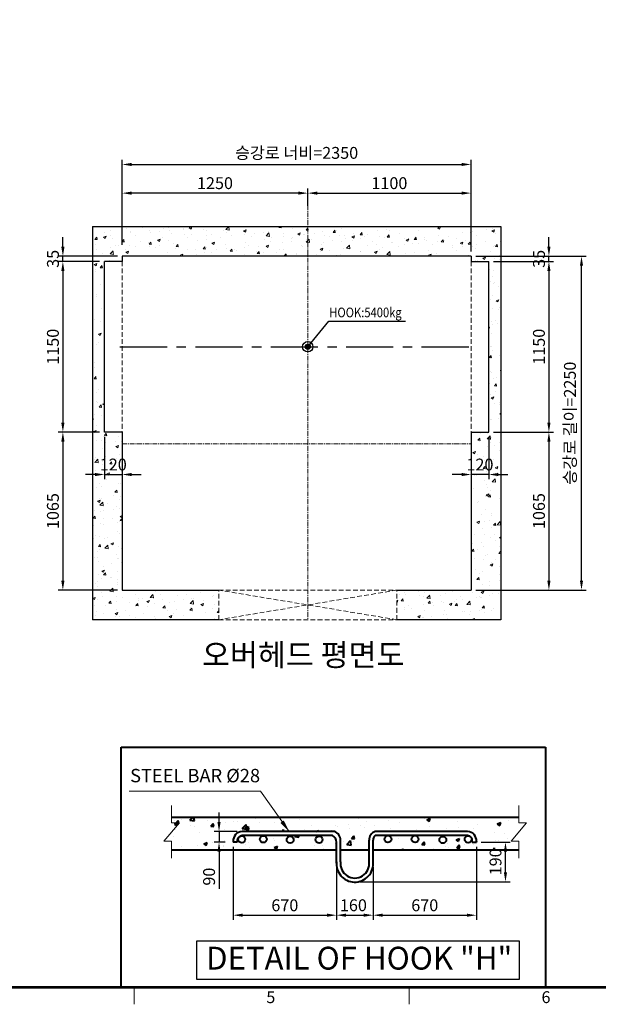
# Model space of a CAD drawing. Units: millimetres. Extents: x 0 to 37444, y 0 to 15844.
# Drawn here: x 6969 to 10867, y 3990 to 10627 of the extents above; entities that cross this region are included whole.
import ezdxf
from ezdxf.enums import TextEntityAlignment as Align

# ---------------------------------------------------------------- set-up
doc = ezdxf.new("R2010")
doc.units = ezdxf.units.MM
for name, pattern in [('CENTER', [50.8, 31.75, -6.35, 6.35, -6.35]), ('HIDDEN', [9.525, 6.35, -3.175]), ('PHANTOM2', [31.75, 15.875, -3.175, 3.175, -3.175, 3.175, -3.175])]:
    doc.linetypes.add(name, pattern=pattern)
for name, color, linetype in [('1', 3, 'Continuous'), ('3', 7, 'Continuous'), ('O', 7, 'Continuous')]:
    doc.layers.add(name, color=color, linetype=linetype)
for name, color, linetype, lineweight in [('CNTLINE', 1, 'CENTER', 25), ('DIM', 4, 'Continuous', 18), ('FRAME', 7, 'Continuous', 20), ('OUTLINE', 2, 'Continuous', 40), ('TEXT', 7, 'Continuous', 20)]:
    doc.layers.add(name, color=color, linetype=linetype, lineweight=lineweight)
doc.styles.add('RiGAD_tkEK', font='malgun.ttf')
doc.styles.get("Standard").update_dxf_attribs({"font": 'arial.ttf'})
doc.styles.add('thyssen', font='txt', dxfattribs={"width": 0.7, "height": 130})
doc.dimstyles.new('D50', dxfattribs={"dimtxt": 100, "dimasz": 40, "dimexe": 20, "dimexo": 10, "dimgap": 20, "dimtad": 1, "dimdec": 0, "dimdsep": 46, "dimtxsty": 'Standard', "dimblk": 'OBLIQUE', "dimcen": 0, "dimadec": 0, "dimazin": 2, "dimtfac": 1, "dimtdec": 0, "dimtmove": 0, "dimatfit": 3, "dimfxl": 1, "dimtolj": 1, "dimlwd": -1, "dimlwe": -1, "dimarcsym": 0})
doc.dimstyles.new('RiGAD_tkEK', dxfattribs={"dimscale": 32, "dimtxt": 2.5, "dimasz": 2, "dimexe": 1, "dimexo": 1, "dimgap": 0.8, "dimtad": 1, "dimzin": 12, "dimdsep": 46, "dimtxsty": 'RiGAD_tkEK', "dimcen": 0, "dimclrd": 3, "dimclre": 3, "dimclrt": 3, "dimadec": 0, "dimazin": 0, "dimtfac": 1, "dimtix": 1, "dimtmove": 0, "dimatfit": 3, "dimfxl": 1, "dimtolj": 1, "dimtzin": 0, "dimarcsym": 1})
doc.dimstyles.get("Standard").update_dxf_attribs({"dimtxt": 0.18, "dimasz": 0.18, "dimexe": 0.18, "dimexo": 0.0625, "dimgap": 0.09, "dimtad": 0, "dimtih": 1, "dimtoh": 1, "dimdec": 4, "dimzin": 0, "dimdsep": 46, "dimtxsty": 'Standard', "dimcen": 0.09, "dimadec": 0, "dimazin": 0, "dimtfac": 1, "dimtdec": 4, "dimtofl": 0, "dimtmove": 0, "dimatfit": 3, "dimfxl": 1, "dimtolj": 1, "dimtzin": 0, "dimarcsym": 0})

# ---------------------------------------------------------------- blocks, each defined once
blk = doc.blocks.new('TEMPLATE_KR_KR_35_CLS1')
at = {"layer": 'FRAME'}
for p, q in [((14243.5, 103.7), (103.7, 103.7)), ((6844.3, 103.7), (6844.3, 0)), ((8529.4, 103.7), (8529.4, 0))]:
    blk.add_line(p, q, dxfattribs=at)
at = {"layer": 'FRAME', "const_width": 17.3}
blk.add_lwpolyline([(14243.5, 103.7), (103.7, 103.7), (103.7, 10509.2), (14243.5, 10509.2)], close=True, dxfattribs=at)
at = {"layer": 'FRAME', "style": 'thyssen'}
for s, p in [('5', (7681.3, 43.7)), ('6', (9366.5, 43.7))]:
    blk.add_text(s, height=72.5, dxfattribs=at).set_placement(p, align=Align.MIDDLE_CENTER)
at = {"layer": 'TEXT', "color": 3, "style": 'RiGAD_tkEK'}
for tag, p in [('PROJECT_NO', (13017.5, 3035.2)), ('BUILDING_NAME', (13017.5, 2853.9)), ('UNIT_NO', (13017.5, 2672.6)), ('VERSION', (13458.9, 1463))]:
    blk.add_attdef(tag, text='', height=82, dxfattribs=at).set_placement(p, align=Align.MIDDLE_CENTER)
for tag, p in [('REMARK2', (11265.1, 1961)), ('REMARK1', (11263.4, 1791.6)), ('TVER', (159.3, 166.5))]:
    blk.add_attdef(tag, p, '', height=82, dxfattribs=at)
blk.add_attdef('P', text='', height=82, dxfattribs=at).set_placement((13939, 1097.1), align=Align.MIDDLE_RIGHT)
blk.add_attdef('TP', text='', height=82, dxfattribs=at).set_placement((14052.8, 1097.1), align=Align.MIDDLE_LEFT)
blk.add_attdef('CDATE', text='', height=82, dxfattribs=at).set_placement((12689.7, 738), align=Align.MIDDLE)
at = {"layer": 'TEXT', "color": 3, "lineweight": -3, "style": 'RiGAD_tkEK'}
blk.add_attdef('DWG_NO', text='', height=120, dxfattribs=at).set_placement((13617.8, 300.2), align=Align.MIDDLE_CENTER)
blk = doc.blocks.new('*D732')
at = {"layer": 'DEFPOINTS', "color": 0, "transparency": 16777216}
for p in [(10010, 9651.2), (10010, 9380.1), (7660, 9076.6)]:
    blk.add_point(p, dxfattribs=at)
at = {"layer": 'DIM', "color": 3, "linetype": 'Continuous', "lineweight": -2, "transparency": 16777216}
for p, q in [((7660, 9108.6), (7660, 9683.2)), ((7724, 9651.2), (9946, 9651.2)), ((10010, 9412.1), (10010, 9683.2))]:
    blk.add_line(p, q, dxfattribs=at)
at = {"layer": 'DIM', "color": 3, "transparency": 16777216}
for points in [[(7724, 9661.8), (7724, 9640.5), (7660, 9651.2)], [(9946, 9661.8), (9946, 9640.5), (10010, 9651.2)]]:
    blk.add_solid(points, dxfattribs=at)
at = {"layer": 'DIM', "color": 3, "transparency": 16777216, "insert": (8835, 9729.2), "char_height": 80, "attachment_point": 5, "style": 'RiGAD_tkEK'}
blk.add_mtext('\\A1;승강로 너비=2350', dxfattribs=at)
blk = doc.blocks.new('*D733')
at = {"layer": 'DEFPOINTS', "color": 0, "transparency": 16777216}
for p in [(10010, 9457.9), (8910, 9387.3), (10010, 9032.4)]:
    blk.add_point(p, dxfattribs=at)
at = {"layer": 'DIM', "color": 3, "linetype": 'Continuous', "lineweight": -2, "transparency": 16777216}
for p, q in [((8910, 9419.3), (8910, 9489.9)), ((8974, 9457.9), (9946, 9457.9)), ((10010, 9064.4), (10010, 9489.9))]:
    blk.add_line(p, q, dxfattribs=at)
at = {"layer": 'DIM', "color": 3, "transparency": 16777216}
for points in [[(8974, 9468.6), (8974, 9447.3), (8910, 9457.9)], [(9946, 9468.6), (9946, 9447.3), (10010, 9457.9)]]:
    blk.add_solid(points, dxfattribs=at)
at = {"layer": 'DIM', "color": 3, "transparency": 16777216, "insert": (9460, 9525.1), "char_height": 80, "attachment_point": 5, "style": 'RiGAD_tkEK'}
blk.add_mtext('\\A1;1100', dxfattribs=at)
blk = doc.blocks.new('*D734')
at = {"layer": 'DEFPOINTS', "color": 0, "transparency": 16777216}
for p in [(10274.1, 9032.4), (10754.1, 9032.4), (10274.1, 6782.4)]:
    blk.add_point(p, dxfattribs=at)
at = {"layer": 'DIM', "color": 3, "linetype": 'Continuous', "lineweight": -2, "transparency": 16777216}
for p, q in [((10306.1, 9032.4), (10786.1, 9032.4)), ((10754.1, 6846.4), (10754.1, 8968.4)), ((10306.1, 6782.4), (10786.1, 6782.4))]:
    blk.add_line(p, q, dxfattribs=at)
at = {"layer": 'DIM', "color": 3, "transparency": 16777216}
for points in [[(10743.5, 8968.4), (10764.8, 8968.4), (10754.1, 9032.4)], [(10743.5, 6846.4), (10764.8, 6846.4), (10754.1, 6782.4)]]:
    blk.add_solid(points, dxfattribs=at)
at = {"layer": 'DIM', "color": 3, "transparency": 16777216, "insert": (10676.1, 7907.4), "char_height": 80, "attachment_point": 5, "rotation": 90, "style": 'RiGAD_tkEK'}
blk.add_mtext('\\A1;승강로 길이=2250', dxfattribs=at)
blk = doc.blocks.new('*D735')
at = {"layer": 'DEFPOINTS', "color": 0, "transparency": 16777216}
for p in [(7540, 8997.4), (7260.3, 7847.4), (7540, 7847.4)]:
    blk.add_point(p, dxfattribs=at)
at = {"layer": 'DIM', "color": 3, "linetype": 'Continuous', "lineweight": -2, "transparency": 16777216}
for p, q in [((7508, 8997.4), (7228.3, 8997.4)), ((7260.3, 8933.4), (7260.3, 7911.4)), ((7508, 7847.4), (7228.3, 7847.4))]:
    blk.add_line(p, q, dxfattribs=at)
at = {"layer": 'DIM', "color": 3, "transparency": 16777216}
for points in [[(7249.6, 8933.4), (7271, 8933.4), (7260.3, 8997.4)], [(7249.6, 7911.4), (7271, 7911.4), (7260.3, 7847.4)]]:
    blk.add_solid(points, dxfattribs=at)
at = {"layer": 'DIM', "color": 3, "transparency": 16777216, "insert": (7193.1, 8422.4), "char_height": 80, "attachment_point": 5, "rotation": 90, "style": 'RiGAD_tkEK'}
blk.add_mtext('\\A1;1150', dxfattribs=at)
blk = doc.blocks.new('*D736')
at = {"layer": 'DEFPOINTS', "color": 0, "transparency": 16777216}
for p in [(7260.3, 9032.4), (7660, 9032.4), (7397.6, 8997.4)]:
    blk.add_point(p, dxfattribs=at)
at = {"layer": 'DIM', "color": 3, "linetype": 'Continuous', "lineweight": -2, "transparency": 16777216}
for p, q in [((7260.3, 9096.4), (7260.3, 9160.4)), ((7628, 9032.4), (7228.3, 9032.4)), ((7260.3, 8997.4), (7260.3, 9032.4)), ((7365.6, 8997.4), (7228.3, 8997.4)), ((7260.3, 8933.4), (7260.3, 8869.4))]:
    blk.add_line(p, q, dxfattribs=at)
at = {"layer": 'DIM', "color": 3, "transparency": 16777216}
for points in [[(7249.6, 9096.4), (7271, 9096.4), (7260.3, 9032.4)], [(7249.6, 8933.4), (7271, 8933.4), (7260.3, 8997.4)]]:
    blk.add_solid(points, dxfattribs=at)
at = {"layer": 'DIM', "color": 3, "transparency": 16777216, "insert": (7193.4, 9014.9), "char_height": 80, "attachment_point": 5, "rotation": 90, "style": 'RiGAD_tkEK'}
blk.add_mtext('\\A1;35', dxfattribs=at)
blk = doc.blocks.new('*D737')
at = {"layer": 'DEFPOINTS', "color": 0, "transparency": 16777216}
for p in [(7397.6, 7847.4), (7260.3, 6782.4), (7660, 6782.4)]:
    blk.add_point(p, dxfattribs=at)
at = {"layer": 'DIM', "color": 3, "linetype": 'Continuous', "lineweight": -2, "transparency": 16777216}
for p, q in [((7365.6, 7847.4), (7228.3, 7847.4)), ((7260.3, 7783.4), (7260.3, 6846.4)), ((7628, 6782.4), (7228.3, 6782.4))]:
    blk.add_line(p, q, dxfattribs=at)
at = {"layer": 'DIM', "color": 3, "transparency": 16777216}
for points in [[(7249.6, 7783.4), (7271, 7783.4), (7260.3, 7847.4)], [(7249.6, 6846.4), (7271, 6846.4), (7260.3, 6782.4)]]:
    blk.add_solid(points, dxfattribs=at)
at = {"layer": 'DIM', "color": 3, "transparency": 16777216, "insert": (7193.1, 7314.9), "char_height": 80, "attachment_point": 5, "rotation": 90, "style": 'RiGAD_tkEK'}
blk.add_mtext('\\A1;1065', dxfattribs=at)
blk = doc.blocks.new('*D738')
at = {"layer": 'DEFPOINTS', "color": 0, "transparency": 16777216}
for p in [(10130, 8997.4), (10130, 7847.4), (10534.6, 7847.4)]:
    blk.add_point(p, dxfattribs=at)
at = {"layer": 'DIM', "color": 3, "linetype": 'Continuous', "lineweight": -2, "transparency": 16777216}
for p, q in [((10162, 8997.4), (10566.6, 8997.4)), ((10534.6, 8933.4), (10534.6, 7911.4)), ((10162, 7847.4), (10566.6, 7847.4))]:
    blk.add_line(p, q, dxfattribs=at)
at = {"layer": 'DIM', "color": 3, "transparency": 16777216}
for points in [[(10524, 8933.4), (10545.3, 8933.4), (10534.6, 8997.4)], [(10524, 7911.4), (10545.3, 7911.4), (10534.6, 7847.4)]]:
    blk.add_solid(points, dxfattribs=at)
at = {"layer": 'DIM', "color": 3, "transparency": 16777216, "insert": (10467.5, 8422.4), "char_height": 80, "attachment_point": 5, "rotation": 90, "style": 'RiGAD_tkEK'}
blk.add_mtext('\\A1;1150', dxfattribs=at)
blk = doc.blocks.new('*D739')
at = {"layer": 'DEFPOINTS', "color": 0, "transparency": 16777216}
for p in [(10010, 9032.4), (10534.6, 9032.4), (10272.3, 8997.4)]:
    blk.add_point(p, dxfattribs=at)
at = {"layer": 'DIM', "color": 3, "linetype": 'Continuous', "lineweight": -2, "transparency": 16777216}
for p, q in [((10534.6, 9096.4), (10534.6, 9160.4)), ((10042, 9032.4), (10566.6, 9032.4)), ((10534.6, 8997.4), (10534.6, 9032.4)), ((10304.3, 8997.4), (10566.6, 8997.4)), ((10534.6, 8933.4), (10534.6, 8869.4))]:
    blk.add_line(p, q, dxfattribs=at)
at = {"layer": 'DIM', "color": 3, "transparency": 16777216}
for points in [[(10524, 9096.4), (10545.3, 9096.4), (10534.6, 9032.4)], [(10524, 8933.4), (10545.3, 8933.4), (10534.6, 8997.4)]]:
    blk.add_solid(points, dxfattribs=at)
at = {"layer": 'DIM', "color": 3, "transparency": 16777216, "insert": (10467.7, 9014.9), "char_height": 80, "attachment_point": 5, "rotation": 90, "style": 'RiGAD_tkEK'}
blk.add_mtext('\\A1;35', dxfattribs=at)
blk = doc.blocks.new('*D740')
at = {"layer": 'DEFPOINTS', "color": 0, "transparency": 16777216}
for p in [(10272.3, 7847.4), (10010, 6782.4), (10534.6, 6782.4)]:
    blk.add_point(p, dxfattribs=at)
at = {"layer": 'DIM', "color": 3, "linetype": 'Continuous', "lineweight": -2, "transparency": 16777216}
for p, q in [((10304.3, 7847.4), (10566.6, 7847.4)), ((10534.6, 7783.4), (10534.6, 6846.4)), ((10042, 6782.4), (10566.6, 6782.4))]:
    blk.add_line(p, q, dxfattribs=at)
at = {"layer": 'DIM', "color": 3, "transparency": 16777216}
for points in [[(10524, 7783.4), (10545.3, 7783.4), (10534.6, 7847.4)], [(10524, 6846.4), (10545.3, 6846.4), (10534.6, 6782.4)]]:
    blk.add_solid(points, dxfattribs=at)
at = {"layer": 'DIM', "color": 3, "transparency": 16777216, "insert": (10467.5, 7314.9), "char_height": 80, "attachment_point": 5, "rotation": 90, "style": 'RiGAD_tkEK'}
blk.add_mtext('\\A1;1065', dxfattribs=at)
blk = doc.blocks.new('*D741')
at = {"layer": 'DEFPOINTS', "color": 0, "transparency": 16777216}
for p in [(7540, 7847.4), (7660, 7847.4), (7660, 7561.2)]:
    blk.add_point(p, dxfattribs=at)
at = {"layer": 'DIM', "color": 3, "linetype": 'Continuous', "lineweight": -2, "transparency": 16777216}
for p, q in [((7540, 7815.4), (7540, 7529.2)), ((7660, 7815.4), (7660, 7529.2)), ((7476, 7561.2), (7412, 7561.2)), ((7540, 7561.2), (7660, 7561.2)), ((7724, 7561.2), (7788, 7561.2))]:
    blk.add_line(p, q, dxfattribs=at)
at = {"layer": 'DIM', "color": 3, "transparency": 16777216}
for points in [[(7476, 7571.9), (7476, 7550.5), (7540, 7561.2)], [(7724, 7571.9), (7724, 7550.5), (7660, 7561.2)]]:
    blk.add_solid(points, dxfattribs=at)
at = {"layer": 'DIM', "color": 3, "transparency": 16777216, "insert": (7600, 7628.4), "char_height": 80, "attachment_point": 5, "style": 'RiGAD_tkEK'}
blk.add_mtext('\\A1;120', dxfattribs=at)
blk = doc.blocks.new('*D742')
at = {"layer": 'DEFPOINTS', "color": 0, "transparency": 16777216}
for p in [(10010, 7847.4), (10130, 7847.4), (10010, 7561.2)]:
    blk.add_point(p, dxfattribs=at)
at = {"layer": 'DIM', "color": 3, "linetype": 'Continuous', "lineweight": -2, "transparency": 16777216}
for p, q in [((10010, 7815.4), (10010, 7529.2)), ((10130, 7815.4), (10130, 7529.2)), ((9946, 7561.2), (9882, 7561.2)), ((10130, 7561.2), (10010, 7561.2)), ((10194, 7561.2), (10258, 7561.2))]:
    blk.add_line(p, q, dxfattribs=at)
at = {"layer": 'DIM', "color": 3, "transparency": 16777216}
for points in [[(9946, 7571.9), (9946, 7550.5), (10010, 7561.2)], [(10194, 7571.9), (10194, 7550.5), (10130, 7561.2)]]:
    blk.add_solid(points, dxfattribs=at)
at = {"layer": 'DIM', "color": 3, "transparency": 16777216, "insert": (10070, 7628.4), "char_height": 80, "attachment_point": 5, "style": 'RiGAD_tkEK'}
blk.add_mtext('\\A1;120', dxfattribs=at)
blk = doc.blocks.new('*D743')
at = {"layer": 'DEFPOINTS', "color": 0, "transparency": 16777216}
for p in [(7660, 9457.9), (7660, 9364.8), (8910, 9339.2)]:
    blk.add_point(p, dxfattribs=at)
at = {"layer": 'DIM', "color": 3, "linetype": 'Continuous', "lineweight": -2, "transparency": 16777216}
for p, q in [((7660, 9396.8), (7660, 9489.9)), ((8846, 9457.9), (7724, 9457.9)), ((8910, 9371.2), (8910, 9489.9))]:
    blk.add_line(p, q, dxfattribs=at)
at = {"layer": 'DIM', "color": 3, "transparency": 16777216}
for points in [[(7724, 9468.6), (7724, 9447.3), (7660, 9457.9)], [(8846, 9468.6), (8846, 9447.3), (8910, 9457.9)]]:
    blk.add_solid(points, dxfattribs=at)
at = {"layer": 'DIM', "color": 3, "transparency": 16777216, "insert": (8285, 9525.1), "char_height": 80, "attachment_point": 5, "style": 'RiGAD_tkEK'}
blk.add_mtext('\\A1;1250', dxfattribs=at)
blk = doc.blocks.new('*D744')
at = {"color": 3, "linetype": 'Continuous', "lineweight": -2, "transparency": 16777216}
for p, q in [((8408, 5052.2), (8408, 4559)), ((9103.2, 4915.3), (9103.2, 4559)), ((8472, 4591), (9039.2, 4591))]:
    blk.add_line(p, q, dxfattribs=at)
at = {"color": 3, "transparency": 16777216}
for points in [[(8472, 4601.7), (8472, 4580.3), (8408, 4591)], [(9039.2, 4601.7), (9039.2, 4580.3), (9103.2, 4591)]]:
    blk.add_solid(points, dxfattribs=at)
at = {"layer": 'DEFPOINTS', "color": 0, "transparency": 16777216}
for p in [(8408, 5084.2), (9103.2, 4947.3), (9103.2, 4591)]:
    blk.add_point(p, dxfattribs=at)
at = {"color": 3, "transparency": 16777216, "insert": (8755.6, 4657.9), "char_height": 80, "attachment_point": 5, "style": 'RiGAD_tkEK'}
blk.add_mtext('\\A1;670', dxfattribs=at)
blk = doc.blocks.new('*D745')
at = {"color": 3, "linetype": 'Continuous', "lineweight": -2, "transparency": 16777216}
for p, q in [((9103.2, 4915.3), (9103.2, 4559)), ((9350.6, 4915.3), (9350.6, 4559)), ((9167.2, 4591), (9286.6, 4591))]:
    blk.add_line(p, q, dxfattribs=at)
at = {"color": 3, "transparency": 16777216}
for points in [[(9167.2, 4601.6), (9167.2, 4580.3), (9103.2, 4591)], [(9286.6, 4601.6), (9286.6, 4580.3), (9350.6, 4591)]]:
    blk.add_solid(points, dxfattribs=at)
at = {"layer": 'DEFPOINTS', "color": 0, "transparency": 16777216}
for p in [(9103.2, 4947.3), (9350.6, 4947.3), (9350.6, 4591)]:
    blk.add_point(p, dxfattribs=at)
at = {"color": 3, "transparency": 16777216, "insert": (9217.5, 4658.1), "char_height": 80, "attachment_point": 5, "style": 'RiGAD_tkEK'}
blk.add_mtext('\\A1;160', dxfattribs=at)
blk = doc.blocks.new('*D746')
at = {"color": 3, "linetype": 'Continuous', "lineweight": -2, "transparency": 16777216}
for p, q in [((10077.8, 5083), (10273.9, 5083)), ((10241.9, 4879.6), (10241.9, 5019)), ((9263.3, 4815.6), (10273.9, 4815.6))]:
    blk.add_line(p, q, dxfattribs=at)
at = {"color": 3, "transparency": 16777216}
for points in [[(10231.3, 5019), (10252.6, 5019), (10241.9, 5083)], [(10231.3, 4879.6), (10252.6, 4879.6), (10241.9, 4815.6)]]:
    blk.add_solid(points, dxfattribs=at)
at = {"layer": 'DEFPOINTS', "color": 0, "transparency": 16777216}
for p in [(10045.8, 5083), (10241.9, 5083), (9231.3, 4815.6)]:
    blk.add_point(p, dxfattribs=at)
at = {"color": 3, "transparency": 16777216, "insert": (10174.8, 4950.7), "char_height": 80, "attachment_point": 5, "rotation": 90, "style": 'RiGAD_tkEK'}
blk.add_mtext('\\A1;190', dxfattribs=at)
blk = doc.blocks.new('*D747')
at = {"color": 3, "linetype": 'Continuous', "lineweight": -2, "transparency": 16777216}
for p, q in [((10045.8, 5052.2), (10045.8, 4559)), ((9350.6, 4894.8), (9350.6, 4559)), ((9414.6, 4591), (9981.8, 4591))]:
    blk.add_line(p, q, dxfattribs=at)
at = {"color": 3, "transparency": 16777216}
for points in [[(9414.6, 4601.7), (9414.6, 4580.3), (9350.6, 4591)], [(9981.8, 4601.7), (9981.8, 4580.3), (10045.8, 4591)]]:
    blk.add_solid(points, dxfattribs=at)
at = {"layer": 'DEFPOINTS', "color": 0, "transparency": 16777216}
for p in [(10045.8, 5084.2), (9350.6, 4926.8), (10045.8, 4591)]:
    blk.add_point(p, dxfattribs=at)
at = {"color": 3, "transparency": 16777216, "insert": (9698.2, 4657.9), "char_height": 80, "attachment_point": 5, "style": 'RiGAD_tkEK'}
blk.add_mtext('\\A1;670', dxfattribs=at)
blk = doc.blocks.new('_Oblique')
at = {"color": 0, "linetype": 'ByBlock', "lineweight": -2}
blk.add_line((-0.5, -0.5), (0.5, 0.5), dxfattribs=at)
blk = doc.blocks.new('*D748')
at = {"color": 3, "linetype": 'Continuous', "lineweight": -2, "transparency": 16777216}
for p, q in [((8312.2, 5218.7), (8312.2, 5282.7)), ((8435.4, 5154.7), (8280.2, 5154.7)), ((8312.2, 5154.7), (8312.2, 5083)), ((8354, 5083), (8280.2, 5083)), ((8312.2, 5019), (8312.2, 4769))]:
    blk.add_line(p, q, dxfattribs=at)
at = {"color": 3, "transparency": 16777216}
for points in [[(8301.5, 5218.7), (8322.8, 5218.7), (8312.2, 5154.7)], [(8301.5, 5019), (8322.8, 5019), (8312.2, 5083)]]:
    blk.add_solid(points, dxfattribs=at)
at = {"layer": 'DEFPOINTS', "color": 0, "transparency": 16777216}
for p in [(8312.2, 5154.7), (8467.4, 5154.7), (8386, 5083)]:
    blk.add_point(p, dxfattribs=at)
at = {"color": 3, "transparency": 16777216, "insert": (8245.2, 4850.9), "char_height": 80, "attachment_point": 5, "rotation": 90, "style": 'RiGAD_tkEK'}
blk.add_mtext('\\A1;90', dxfattribs=at)

msp = doc.modelspace()

# ---------------------------------------------------------------- hatches: boundary and pattern name
at = {"layer": '1', "linetype": 'Continuous'}
h = msp.add_hatch(dxfattribs=at)
h.set_pattern_fill('_USER', color=2, angle=405, pattern_type=0)
h.set_pattern_definition([(135, (4292.6096, -388.2489), (0.70710678, 0.70710678), [])])
edge = h.paths.add_edge_path()
edge.add_arc((8909.956, 8422.382), 17, 0, 360)
at = {"layer": 'OUTLINE'}
h = msp.add_hatch(dxfattribs=at)
h.set_pattern_fill('AR-CONC', color=2, scale=33)
h.set_pattern_definition([(50, (-1790.74, 4115.96), (236.696, -20.7082), [24.75, -272.25]), (355, (-1790.74, 4115.96), (-45.788, 248.2234), [19.8, -217.8]), (100.4514, (-1771.02, 4114.24), (190.908, 227.515), [21.0343, -231.377]), (46.1842, (-1790.74, 4181.96), (352.1896, -54.6214), [37.125, -408.375]), (96.6356, (-1761.4, 4177.4), (308.438, 321.459), [31.551, -347.066]), (351.184, (-1790.74, 4181.96), (308.438, 321.459), [29.7, -326.7]), (21, (-1757.74, 4165.46), (196.9793, -132.8642), [24.75, -272.25]), (326, (-1757.74, 4165.46), (80.294, 239.2995), [19.8, -217.8]), (71.4514, (-1741.33, 4154.4), (277.2734, 106.4353), [21.0343, -231.377]), (37.5, (-1790.74, 4115.96), (4.01275, 109.855), [0, -215.16, 0, -221.1, 0, -218.625]), (7.5, (-1790.74, 4115.96), (86.813, 130.1559), [0, -126.06, 0, -210.21, 0, -83.325]), (327.5, (-1864.33, 4115.96), (176.1614, -7.4431), [0, -82.5, 0, -257.4, 0, -341.55]), (317.5, (-1897.33, 4115.96), (192.4514, 33.0346), [0, -107.25, 0, -170.94, 0, -242.55])])
h.paths.add_polyline_path([(9364.343, 5154.67), (10004.612, 5154.67, -0.41421356), (10045.839, 5113.443), (10045.839, 5099.701), (10017.362, 5099.701, -0.93873055), (9970.689, 5102.654, -0.41421356), (9994.119, 5126.083), (9637.705, 5126.707, -0.35501583), (9656.336, 5103.774, -1), (9609.477, 5103.774, -0.40275126), (9631.987, 5127.186), (9449.187, 5127.186, -0.42576952), (9473.537, 5103.774, -1), (9426.678, 5103.774, -0.40275126), (9449.187, 5127.186), (9364.343, 5127.186, 0.41421356), (9350.6, 5113.443), (9350.6, 5032.245), (10331.927, 5032.245), (10331.927, 5252.124), (8814.525, 5252.124), (8748.804, 5154.67), (9089.495, 5154.67, -0.41421356), (9130.722, 5113.443), (9130.722, 5032.245), (9323.115, 5030.989), (9323.115, 5113.443, -0.41421356)])
h.paths.add_polyline_path([(9843.415, 5099.17, -1), (9796.556, 5099.17, -1)], flags=16)
h.paths.add_polyline_path([(8449.225, 5154.67), (8748.804, 5154.67), (8814.525, 5252.124), (7992.952, 5252.124), (7992.952, 5032.245), (9103.237, 5032.245), (9103.237, 5099.701, 0.41421356), (9075.752, 5127.186), (8611.431, 5127.01, -0.41421356), (8634.86, 5103.581, -1), (8588.001, 5103.581, -0.41421356), (8611.431, 5127.01), (8458.02, 5127.176, -0.42392426), (8482.223, 5103.759, -0.9165297), (8435.718, 5099.701), (8407.998, 5099.701), (8407.998, 5113.443, -0.41421356)])
h.paths.add_polyline_path([(8814.941, 5099.961, -1), (8768.082, 5099.961, -1)], flags=16)
h.paths.add_polyline_path([(9009.879, 5099.961, -1), (8963.02, 5099.961, -1)], flags=16)
at = {"layer": 'TEXT'}
h = msp.add_hatch(dxfattribs=at)
h.set_pattern_fill('AR-CONC', color=256)
h.set_pattern_definition([(50, (-190982.93, -46049.19), (182.18467, -15.93909), [19.05, -209.55]), (355, (-190982.93, -46049.19), (-35.24342, 191.05685), [15.24, -167.64058]), (100.45144, (-190967.75, -46050.51), (146.94125, 175.11775), [16.19001, -178.09024]), (46.1842, (-190982.93, -45998.39), (271.07904, -42.04233), [28.575, -314.325]), (96.63556, (-190960.34, -46001.9), (237.40413, 247.42612), [24.28502, -267.1356]), (351.18415, (-190982.93, -45998.4), (237.40413, 247.42612), [22.85997, -251.45973]), (21, (-190957.53, -46011.09), (151.61439, -102.2652), [19.05, -209.55]), (326, (-190957.53, -46011.09), (61.80203, 184.18797), [15.24, -167.64]), (71.451445, (-190944.9, -46019.6), (213.41642, 81.92277), [16.19001, -178.08994]), (37.5, (-190982.935, -46049.186), (3.088603, 84.555039), [0, -165.608, 0, -170.18, 0, -168.275]), (7.5, (-190982.935, -46049.19), (66.819663, 100.180575), [0, -97.028, 0, -161.798, 0, -64.135]), (327.5, (-191039.58, -46049.186), (135.590595, -5.728744), [0, -63.5, 0, -198.12, 0, -262.89]), (317.5, (-191064.98, -46049.19), (148.12918, 25.42649), [0, -82.55, 0, -131.572, 0, -186.69])])
h.paths.add_polyline_path([(7849.956, 9232.382), (7849.956, 9032.382), (8909.956, 9032.382), (8909.956, 9232.382)])
h.paths.add_polyline_path([(10009.956, 9032.382), (10009.956, 8997.382), (10129.956, 8997.382), (10129.956, 7847.382), (10009.956, 7847.382), (10009.956, 6782.382), (9509.956, 6782.382), (9509.956, 6582.382), (10209.956, 6582.382), (10209.956, 9232.382), (8909.956, 9232.382), (8909.956, 9032.382)])
h.paths.add_polyline_path([(8309.956, 6782.382), (7659.956, 6782.382), (7659.956, 7847.382), (7539.956, 7847.382), (7539.956, 8997.382), (7659.956, 8997.382), (7659.956, 9032.382), (7849.956, 9032.382), (7849.956, 9232.382), (7459.956, 9232.382), (7459.956, 6582.382), (8309.956, 6582.382)])
h.paths.add_polyline_path([(9955.689, 7542.156), (10179.602, 7542.156), (10179.602, 7730.2), (9955.689, 7730.2)], flags=25)
h.paths.add_polyline_path([(7485.689, 7542.156), (7709.602, 7542.156), (7709.602, 7730.2), (7485.689, 7730.2)], flags=24)

# ---------------------------------------------------------------- linework, layer by layer
msp.add_lwpolyline([(8162.781, 4418.942), (10335.181, 4418.942), (10335.181, 4157.972), (8162.781, 4157.972)], close=True)
at = {"layer": '1', "color": 7, "linetype": 'Continuous'}
for p, q in [((7459.956, 9232.382), (10209.956, 9232.382)), ((7459.956, 9232.382), (7459.956, 6582.382)), ((10209.956, 9232.382), (10209.956, 6582.382)), ((10009.956, 9032.382), (7659.956, 9032.382)), ((7659.956, 9032.382), (7659.956, 8997.382)), ((10009.956, 9032.382), (10009.956, 8997.382)), ((7659.956, 8997.382), (7539.956, 8997.382)), ((10009.956, 8997.382), (10129.956, 8997.382)), ((7659.956, 7847.382), (7539.956, 7847.382)), ((7659.956, 7847.382), (7659.956, 6782.382)), ((10009.956, 7847.382), (10009.956, 6782.382)), ((10009.956, 7847.382), (10129.956, 7847.382)), ((7659.956, 6782.382), (8309.956, 6782.382)), ((9509.956, 6782.382), (10009.956, 6782.382)), ((8309.956, 6582.382), (7459.956, 6582.382)), ((10209.956, 6582.382), (9509.956, 6582.382))]:
    msp.add_line(p, q, dxfattribs=at)
at = {"layer": '1', "color": 2, "linetype": 'Continuous'}
for radius in [35, 17]:
    msp.add_circle((8909.956, 8422.382), radius, dxfattribs=at)
at = {"layer": '3'}
msp.add_line((8850.898, 8422.382), (8963.858, 8422.382), dxfattribs=at)
at = {"layer": 'CNTLINE', "ltscale": 10}
msp.add_line((7644.956, 8422.382), (10019.956, 8422.382), dxfattribs=at)
at = {"layer": 'O', "color": 7, "linetype": 'Continuous'}
for p, q in [((7539.956, 7847.382), (7539.956, 8997.382)), ((10129.956, 7847.382), (10129.956, 8997.382))]:
    msp.add_line(p, q, dxfattribs=at)
at = {"layer": 'OUTLINE', "ltscale": 10}
for p, q in [((7652.711, 4104.504), (7652.711, 5723.704)), ((7652.711, 5723.704), (10512.711, 5723.704)), ((10512.711, 5723.704), (10512.711, 4104.504)), ((7652.711, 4104.504), (10512.711, 4104.504)), ((10512.711, 4104.504), (7652.711, 4104.504))]:
    msp.add_line(p, q, dxfattribs=at)
at = {"layer": 'OUTLINE', "color": 0, "linetype": 'Continuous'}
for p, q in [((7992.952, 5252.124), (10331.927, 5252.124)), ((9075.752, 5127.186), (8467.383, 5127.186)), ((9089.495, 5154.67), (8467.398, 5154.67)), ((9986.439, 5154.67), (9364.343, 5154.67)), ((9986.454, 5127.186), (9364.343, 5127.186)), ((8407.998, 5088.67), (8407.998, 5082.976)), ((8435.483, 5082.976), (8407.998, 5082.976)), ((8435.483, 5082.976), (8435.483, 5088.686)), ((9103.237, 5030.989), (9103.237, 5082.976)), ((9130.722, 5030.989), (9130.722, 5096.719)), ((9323.115, 5030.989), (9323.115, 5096.719)), ((9350.6, 4951.696), (9350.6, 5096.719)), ((10018.354, 5082.976), (10018.354, 5088.686)), ((10018.354, 5082.976), (10045.839, 5082.976)), ((10045.839, 5088.67), (10045.839, 5082.976)), ((7992.952, 5032.245), (9103.237, 5032.245)), ((9103.237, 4941.577), (9103.237, 5030.989)), ((9130.722, 4951.696), (9130.722, 5030.989)), ((9323.115, 4951.696), (9323.115, 5030.989)), ((9350.6, 5032.245), (10331.927, 5032.245))]:
    msp.add_line(p, q, dxfattribs=at)
at = {"layer": 'OUTLINE', "color": 0}
msp.add_line((9130.722, 5032.245), (9323.115, 5032.245), dxfattribs=at)
at = {"layer": 'OUTLINE', "color": 3, "linetype": 'Continuous'}
for centre in [(8465.266, 5102.654), (8611.431, 5103.581), (8791.511, 5099.961), (8986.45, 5099.961), (9450.108, 5103.774), (9632.907, 5103.774), (9819.985, 5099.17), (9990.546, 5102.654)]:
    msp.add_circle(centre, 23.43, dxfattribs=at)
at = {"layer": 'OUTLINE', "color": 0, "linetype": 'Continuous'}
for centre, radius, start, end in [((8468.409, 5094.031), 60.648, 90.9550491, 185.0705259), ((8468.43, 5093.853), 33.349, 91.7985828, 188.9130673), ((9057.178, 5084.99), 46.103, 357.4971207, 66.2410483), ((9072.362, 5098.842), 58.398, 357.9163151, 72.9402227), ((9381.475, 5098.842), 58.398, 107.0597773, 182.0836849), ((9387.26, 5098.515), 36.704, 128.6375439, 182.8060377), ((9985.428, 5094.031), 60.648, 354.9294741, 89.0449509), ((9985.407, 5093.853), 33.349, 351.0869327, 88.2014172), ((9226.919, 4938.64), 124.369, 173.974425, 267.9887873), ((9226.919, 4938.812), 97.056, 172.3718503, 7.6281497), ((9226.919, 4938.64), 124.369, 267.9887873, 6.025575)]:
    msp.add_arc(centre, radius, start, end, dxfattribs=at)
at = {"layer": 'TEXT', "color": 1, "linetype": 'CENTER'}
for p, q in [((8909.956, 9377.349), (8909.956, 6582.382)), ((7659.956, 7768.382), (10009.956, 7768.382))]:
    msp.add_line(p, q, dxfattribs=at)
at = {"layer": 'TEXT', "color": 4, "linetype": 'HIDDEN', "ltscale": 5}
for p, q in [((7659.956, 8997.382), (7659.956, 7847.382)), ((10009.956, 8997.382), (10009.956, 7847.382)), ((8309.956, 6582.382), (8309.956, 6782.382)), ((8309.956, 6782.382), (9509.956, 6782.382)), ((9509.956, 6782.382), (8309.956, 6582.382)), ((9509.956, 6582.382), (8309.956, 6782.382)), ((9509.956, 6582.382), (9509.956, 6782.382)), ((8309.956, 6582.382), (9509.956, 6582.382))]:
    msp.add_line(p, q, dxfattribs=at)
at = {"layer": 'TEXT', "color": 6, "linetype": 'PHANTOM2', "ltscale": 50}
for points in [[(7992.952, 4974.365), (7992.952, 5090.126), (7940.909, 5090.126), (8044.996, 5214.312), (7992.952, 5214.312), (7992.952, 5330.073)], [(10331.927, 4974.365), (10331.927, 5090.126), (10279.883, 5090.126), (10383.97, 5214.312), (10331.927, 5214.312), (10331.927, 5330.073)]]:
    msp.add_lwpolyline(points, dxfattribs=at)
at = {"layer": 'TEXT', "color": 2}
msp.add_solid([(8747.827, 5229.32), (8725.655, 5213.052), (8785.545, 5154.67)], dxfattribs=at)

# ---------------------------------------------------------------- block references
at = {"layer": 'FRAME', "xscale": 1.1, "yscale": 1.1, "zscale": 1.1}
msp.add_blockref('TEMPLATE_KR_KR_35_CLS1', (211.761, 3990.433), dxfattribs=at)

# ---------------------------------------------------------------- texts
at = {"layer": 'TEXT', "oblique": 3, "width": 0.85}
msp.add_text('HOOK:5400kg', height=65, dxfattribs=at).set_placement((9054.817, 8621.152))
at = {"layer": 'TEXT', "style": 'RiGAD_tkEK'}
msp.add_text('STEEL BAR Ø28', height=90.2, dxfattribs=at).set_placement((7713.247, 5458.751), align=Align.BOTTOM_LEFT)
at = {"layer": 'TEXT', "color": 2, "linetype": 'Continuous', "style": 'RiGAD_tkEK'}
msp.add_text('DETAIL OF HOOK "H"', height=154, dxfattribs=at).set_placement((9256.494, 4224.356), align=Align.CENTER)
at = {"layer": 'TEXT', "color": 2, "insert": (8879.629, 6223.782), "char_height": 150, "attachment_point": 8, "style": 'RiGAD_tkEK'}
msp.add_mtext('오버헤드 평면도', dxfattribs=at)

# ---------------------------------------------------------------- dimensions: what is measured, and where the dimension line sits
for base, p1, p2, text, picture, middle in [((8312.155, 5154.67), (8385.998, 5082.976), (8467.398, 5154.67), '90', '*D748', (8312.155, 4850.9)), ((10241.926, 5082.976), (9231.283, 4815.605), (10045.839, 5082.976), '190', '*D746', (10241.926, 4950.718))]:
    dim = msp.add_linear_dim(base=base, p1=p1, p2=p2, angle=90, text=text, dimstyle='RiGAD_tkEK')
    dim.commit()
    dim.dimension.update_dxf_attribs({"geometry": picture, "text_midpoint": middle, "dimtype": 160})
for base, p1, p2, picture, middle in [((9103.237, 4590.998), (8407.998, 5084.233), (9103.237, 4947.253), '*D744', (8755.618, 4657.93)), ((10045.839, 4590.998), (9350.6, 4926.842), (10045.839, 5084.233), '*D747', (9698.22, 4657.93))]:
    dim = msp.add_linear_dim(base=base, p1=p1, p2=p2, text='670', dimstyle='RiGAD_tkEK')
    dim.commit()
    dim.dimension.update_dxf_attribs({"geometry": picture, "text_midpoint": middle})
dim = msp.add_linear_dim(base=(9350.6, 4590.954), p1=(9103.237, 4947.253), p2=(9350.6, 4947.253), text='160', dimstyle='RiGAD_tkEK')
dim.commit()
dim.dimension.update_dxf_attribs({"geometry": '*D745', "text_midpoint": (9217.513, 4590.954), "dimtype": 160})
at = {"layer": 'DIM'}
dim = msp.add_linear_dim(base=(10009.956, 9651.156), p1=(7659.956, 9076.584), p2=(10009.956, 9380.097), text='승강로 너비=<>', dimstyle='RiGAD_tkEK', override={"dimpost": ''}, dxfattribs=at)
dim.commit()
dim.dimension.update_dxf_attribs({"geometry": '*D732', "text_midpoint": (8834.956, 9729.174)})
for base, p1, p2, picture, middle in [((7659.956, 9457.931), (8909.956, 9339.164), (7659.956, 9364.764), '*D743', (8284.956, 9525.08)), ((10009.956, 9457.931), (8909.956, 9387.349), (10009.956, 9032.382), '*D733', (9459.956, 9525.08)), ((7659.956, 7561.203), (7539.956, 7847.382), (7659.956, 7847.382), '*D741', (7599.956, 7628.352))]:
    dim = msp.add_linear_dim(base=base, p1=p1, p2=p2, dimstyle='RiGAD_tkEK', dxfattribs=at)
    dim.commit()
    dim.dimension.update_dxf_attribs({"geometry": picture, "text_midpoint": middle})
for base, p1, p2, angle, picture, middle in [((7260.284, 9032.382), (7397.62, 8997.382), (7659.956, 9032.382), 90, '*D736', (7193.352, 9014.882)), ((10534.628, 9032.382), (10272.292, 8997.382), (10009.956, 9032.382), 90, '*D739', (10467.696, 9014.882)), ((7260.284, 7847.382), (7539.956, 8997.382), (7539.956, 7847.382), 90, '*D735', (7193.135, 8422.382)), ((10534.628, 7847.382), (10129.956, 8997.382), (10129.956, 7847.382), 90, '*D738', (10467.479, 8422.382)), ((7260.284, 6782.382), (7397.62, 7847.382), (7659.956, 6782.382), 90, '*D737', (7193.135, 7314.882)), ((10009.956, 7561.203), (10129.956, 7847.382), (10009.956, 7847.382), 180, '*D742', (10069.956, 7628.352)), ((10534.628, 6782.382), (10272.292, 7847.382), (10009.956, 6782.382), 90, '*D740', (10467.479, 7314.882))]:
    dim = msp.add_linear_dim(base=base, p1=p1, p2=p2, angle=angle, dimstyle='RiGAD_tkEK', dxfattribs=at)
    dim.commit()
    dim.dimension.update_dxf_attribs({"geometry": picture, "text_midpoint": middle})
dim = msp.add_linear_dim(base=(10754.138, 9032.382), p1=(10274.118, 6782.382), p2=(10274.118, 9032.382), angle=90, text='승강로 길이=<>', dimstyle='RiGAD_tkEK', override={"dimpost": ''}, dxfattribs=at)
dim.commit()
dim.dimension.update_dxf_attribs({"geometry": '*D734', "text_midpoint": (10676.119, 7907.382)})

# ---------------------------------------------------------------- leaders
at = {"layer": 'TEXT', "color": 4}
msp.add_leader([(8909.956, 8422.382), (9051.919, 8595.912), (9567.754, 8595.912)], dimstyle='Standard', override={"dimgap": 20, "dimtad": 0, "dimarcsym": 1}, dxfattribs=at)
at = {"layer": 'TEXT', "color": 2, "has_arrowhead": 0}
msp.add_leader([(8785.545, 5154.67), (8590.645, 5426.385), (7707.631, 5426.385)], dimstyle='D50', dxfattribs=at)

doc.saveas('drawing.dxf')
